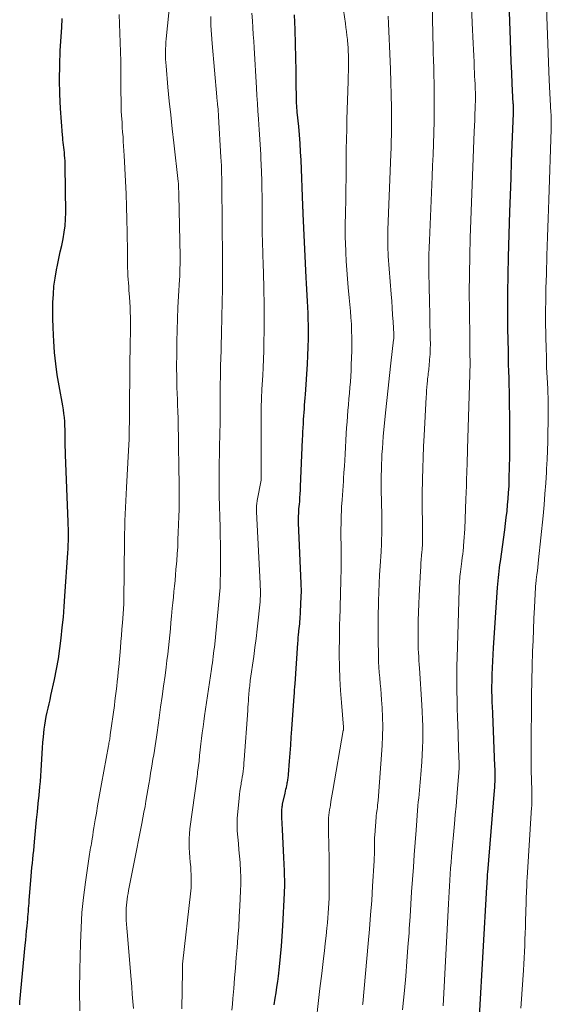
# Model space of a CAD drawing. Units: feet. Extents: x 1955000 to 1960023, y 580000 to 584937.
# Drawn here: x 1956857 to 1956924, y 581645 to 581767 of the extents above; entities that cross this region are included whole.
import ezdxf

# ---------------------------------------------------------------- set-up
doc = ezdxf.new("R2010")
doc.units = ezdxf.units.FT
doc.header["$LTSCALE"] = 100
doc.header["$MEASUREMENT"] = 0
doc.layers.add('CONTOUR INDEX', color=32, linetype='Continuous', lineweight=25)
doc.layers.add('CONTOUR INTERMEDIATE', color=40, linetype='Continuous', lineweight=15)

msp = doc.modelspace()

# ---------------------------------------------------------------- linework, layer by layer
at = {"layer": 'CONTOUR INDEX', "flags": 128}
for points, elevation in [([(1956857.3, 581644.44), (1956857.33, 581644.81), (1956857.99, 581651.91), (1956858.05, 581652.5), (1956858.1, 581653.09), (1956858.16, 581653.67), (1956858.22, 581654.26), (1956858.27, 581654.76), (1956858.3, 581655.1), (1956858.33, 581655.44), (1956858.36, 581655.77), (1956858.38, 581656.11), (1956858.41, 581656.45), (1956858.44, 581656.78), (1956858.46, 581657.12), (1956858.49, 581657.46), (1956858.74, 581660.5), (1956858.79, 581661.03), (1956858.83, 581661.56), (1956858.88, 581662.1), (1956858.94, 581662.63), (1956858.99, 581663.17), (1956859.04, 581663.7), (1956859.09, 581664.23), (1956859.15, 581664.77), (1956859.41, 581667.51), (1956859.51, 581668.54), (1956859.61, 581669.57), (1956859.71, 581670.6), (1956859.81, 581671.63), (1956859.87, 581672.3), (1956859.93, 581672.99), (1956859.99, 581673.69), (1956860.03, 581674.39), (1956860.07, 581675.09), (1956860.1, 581675.78), (1956860.15, 581676.48), (1956860.2, 581677.18), (1956860.26, 581677.88), (1956860.35, 581678.81), (1956860.42, 581679.34), (1956860.5, 581679.87), (1956860.6, 581680.4), (1956860.71, 581680.93), (1956860.84, 581681.45), (1956860.96, 581681.97), (1956861.08, 581682.5), (1956861.19, 581683.02), (1956861.63, 581685.02), (1956861.89, 581686.31), (1956862.12, 581687.59), (1956862.31, 581688.89), (1956862.48, 581690.19), (1956862.61, 581691.49), (1956862.74, 581692.8), (1956862.85, 581694.11), (1956862.94, 581695.41), (1956863.29, 581700.82), (1956863.32, 581701.32), (1956863.34, 581701.82), (1956863.36, 581702.32), (1956863.36, 581702.83), (1956863.36, 581702.97), (1956863.36, 581703.4), (1956863.36, 581703.83), (1956863.35, 581704.26), (1956863.33, 581704.69), (1956863.01, 581713.03), (1956863, 581713.55), (1956862.98, 581714.07), (1956862.98, 581714.6), (1956862.97, 581715.12), (1956862.97, 581715.17), (1956862.97, 581715.67), (1956862.96, 581716.17), (1956862.94, 581716.67), (1956862.91, 581717.17), (1956862.87, 581717.67), (1956862.81, 581718.17), (1956862.74, 581718.66), (1956862.66, 581719.15), (1956862.21, 581721.64), (1956861.98, 581723.02), (1956861.79, 581724.4), (1956861.65, 581725.8), (1956861.55, 581727.19), (1956861.51, 581727.95), (1956861.47, 581728.97), (1956861.44, 581729.99), (1956861.43, 581731.01), (1956861.44, 581732.04), (1956861.49, 581733.05), (1956861.57, 581734.07), (1956861.71, 581735.08), (1956861.89, 581736.08), (1956862.02, 581736.7), (1956862.19, 581737.52), (1956862.36, 581738.33), (1956862.53, 581739.15), (1956862.7, 581739.96), (1956862.85, 581740.78), (1956862.96, 581741.6), (1956863.01, 581742.42), (1956863.03, 581743.25), (1956862.98, 581749.01), (1956862.97, 581749.36), (1956862.96, 581749.7), (1956862.93, 581750.04), (1956862.9, 581750.38), (1956862.9, 581750.44), (1956862.86, 581750.75), (1956862.83, 581751.06), (1956862.79, 581751.37), (1956862.75, 581751.68), (1956862.72, 581751.99), (1956862.68, 581752.29), (1956862.66, 581752.6), (1956862.63, 581752.91), (1956862.39, 581756.22), (1956862.29, 581758.02), (1956862.25, 581759.83), (1956862.28, 581761.64), (1956862.35, 581763.44), (1956862.53, 581766.33), (1956862.55, 581766.69), (1956862.57, 581767.05), (1956862.59, 581767.42)], 760), ([(1956888.99, 581644.46), (1956889.13, 581645.27), (1956889.24, 581645.96), (1956889.34, 581646.66), (1956889.44, 581647.35), (1956889.53, 581648.05), (1956889.66, 581649.2), (1956889.8, 581650.47), (1956889.92, 581651.75), (1956890.01, 581653.03), (1956890.09, 581654.31), (1956890.29, 581658.38), (1956890.3, 581658.72), (1956890.31, 581659.07), (1956890.32, 581659.42), (1956890.32, 581659.77), (1956890.31, 581660.11), (1956890.3, 581660.46), (1956890.29, 581660.81), (1956890.28, 581661.16), (1956890.22, 581662.83), (1956890.18, 581663.7), (1956890.14, 581664.58), (1956890.1, 581665.45), (1956890.05, 581666.32), (1956889.96, 581667.83), (1956889.96, 581667.95), (1956889.95, 581668.07), (1956889.95, 581668.19), (1956889.94, 581668.31), (1956889.94, 581668.43), (1956889.94, 581668.56), (1956889.94, 581668.68), (1956889.95, 581668.8), (1956889.96, 581668.87), (1956889.98, 581669.02), (1956890, 581669.18), (1956890.03, 581669.33), (1956890.06, 581669.48), (1956890.36, 581670.86), (1956890.41, 581671.1), (1956890.46, 581671.33), (1956890.52, 581671.57), (1956890.57, 581671.8), (1956890.61, 581671.98), (1956890.64, 581672.13), (1956890.67, 581672.27), (1956890.69, 581672.42), (1956890.71, 581672.57), (1956890.73, 581672.71), (1956890.75, 581672.86), (1956890.77, 581673.01), (1956890.78, 581673.16), (1956890.91, 581674.85), (1956890.99, 581675.84), (1956891.06, 581676.84), (1956891.13, 581677.83), (1956891.2, 581678.83), (1956891.49, 581682.95), (1956891.52, 581683.33), (1956891.54, 581683.71), (1956891.57, 581684.09), (1956891.6, 581684.46), (1956891.95, 581689.53), (1956891.98, 581689.89), (1956892.01, 581690.25), (1956892.04, 581690.6), (1956892.07, 581690.96), (1956892.09, 581691.07), (1956892.12, 581691.37), (1956892.15, 581691.67), (1956892.18, 581691.96), (1956892.21, 581692.26), (1956892.23, 581692.56), (1956892.26, 581692.85), (1956892.27, 581693.15), (1956892.29, 581693.45), (1956892.38, 581695.37), (1956892.38, 581695.57), (1956892.39, 581695.78), (1956892.39, 581695.98), (1956892.39, 581696.18), (1956892.39, 581696.39), (1956892.38, 581696.59), (1956892.38, 581696.79), (1956892.37, 581696.99), (1956892.05, 581704.56), (1956892.04, 581704.85), (1956892.04, 581705.14), (1956892.05, 581705.44), (1956892.06, 581705.73), (1956892.07, 581706.02), (1956892.09, 581706.31), (1956892.12, 581706.6), (1956892.14, 581706.9), (1956892.18, 581707.23), (1956892.22, 581707.69), (1956892.25, 581708.15), (1956892.28, 581708.61), (1956892.3, 581709.07), (1956892.54, 581714.94), (1956892.56, 581715.43), (1956892.58, 581715.92), (1956892.61, 581716.41), (1956892.64, 581716.9), (1956892.64, 581716.98), (1956892.67, 581717.43), (1956892.7, 581717.88), (1956892.73, 581718.33), (1956892.77, 581718.78), (1956892.8, 581719.22), (1956892.83, 581719.67), (1956892.87, 581720.12), (1956892.9, 581720.57), (1956893.14, 581724.35), (1956893.2, 581725.41), (1956893.24, 581726.46), (1956893.26, 581727.52), (1956893.26, 581728.58), (1956893.26, 581729.21), (1956893.24, 581729.95), (1956893.23, 581730.69), (1956893.19, 581731.44), (1956893.16, 581732.18), (1956893.11, 581732.92), (1956893.07, 581733.67), (1956893.03, 581734.41), (1956893, 581735.15), (1956892.62, 581743.1), (1956892.61, 581743.26), (1956892.61, 581743.41), (1956892.6, 581743.57), (1956892.59, 581743.72), (1956892.58, 581744), (1956892.58, 581744.12), (1956892.35, 581749.76), (1956892.3, 581750.81), (1956892.24, 581751.86), (1956892.15, 581752.92), (1956892.06, 581753.97), (1956891.88, 581755.78), (1956891.87, 581755.92), (1956891.85, 581756.07), (1956891.84, 581756.21), (1956891.83, 581756.35), (1956891.82, 581756.5), (1956891.81, 581756.64), (1956891.8, 581756.78), (1956891.8, 581756.93), (1956891.77, 581758.07), (1956891.76, 581758.78), (1956891.75, 581759.49), (1956891.74, 581760.21), (1956891.73, 581760.92), (1956891.67, 581764.22), (1956891.63, 581766.05), (1956891.55, 581767.89)], 780), ([(1956914.58, 581643.02), (1956915.5, 581659.14), (1956915.51, 581659.19), (1956915.51, 581659.25), (1956915.51, 581659.3), (1956915.51, 581659.35), (1956915.52, 581659.41), (1956915.52, 581659.46), (1956915.52, 581659.52), (1956915.52, 581659.57), (1956915.53, 581659.76), (1956915.53, 581659.86), (1956915.56, 581660.25), (1956915.57, 581660.42), (1956915.59, 581660.6), (1956915.6, 581660.78), (1956915.61, 581660.95), (1956916.46, 581671.19), (1956916.49, 581671.57), (1956916.51, 581671.94), (1956916.52, 581672.32), (1956916.53, 581672.7), (1956916.54, 581673.08), (1956916.53, 581673.46), (1956916.53, 581673.84), (1956916.51, 581674.22), (1956916.24, 581680.76), (1956916.23, 581681.09), (1956916.21, 581681.42), (1956916.2, 581681.75), (1956916.18, 581682.08), (1956916.18, 581682.11), (1956916.17, 581682.42), (1956916.16, 581682.74), (1956916.15, 581683.06), (1956916.14, 581683.37), (1956916.14, 581683.69), (1956916.14, 581684.01), (1956916.14, 581684.32), (1956916.15, 581684.64), (1956916.18, 581685.66), (1956916.21, 581686.48), (1956916.25, 581687.3), (1956916.29, 581688.13), (1956916.34, 581688.95), (1956916.84, 581696.5), (1956916.87, 581696.9), (1956916.9, 581697.31), (1956916.94, 581697.72), (1956916.98, 581698.12), (1956917.02, 581698.53), (1956917.07, 581698.93), (1956917.12, 581699.33), (1956917.18, 581699.74), (1956917.72, 581703.68), (1956917.83, 581704.46), (1956917.92, 581705.23), (1956918.01, 581706.01), (1956918.09, 581706.78), (1956918.16, 581707.56), (1956918.21, 581708.34), (1956918.26, 581709.11), (1956918.29, 581709.89), (1956918.34, 581711.78), (1956918.36, 581712.55), (1956918.37, 581713.32), (1956918.38, 581714.09), (1956918.38, 581714.87), (1956918.37, 581715.64), (1956918.36, 581716.41), (1956918.36, 581717.18), (1956918.35, 581717.95), (1956918.33, 581719.26), (1956918.32, 581720.1), (1956918.31, 581720.94), (1956918.29, 581721.77), (1956918.26, 581722.61), (1956918.24, 581723.45), (1956918.21, 581724.29), (1956918.2, 581725.13), (1956918.18, 581725.97), (1956918.13, 581728.76), (1956918.11, 581731), (1956918.11, 581733.23), (1956918.14, 581735.47), (1956918.19, 581737.71), (1956918.37, 581743.32), (1956918.44, 581745.42), (1956918.51, 581747.52), (1956918.58, 581749.62), (1956918.66, 581751.71), (1956918.81, 581755.6), (1956918.81, 581755.75), (1956918.82, 581755.91), (1956918.82, 581756.07), (1956918.81, 581756.23), (1956918.81, 581756.38), (1956918.81, 581756.54), (1956918.8, 581756.7), (1956918.79, 581756.86), (1956918.67, 581759.28), (1956918.6, 581760.65), (1956918.54, 581762.02), (1956918.48, 581763.39), (1956918.44, 581764.76), (1956918.32, 581768.23)], 800)]:
    msp.add_lwpolyline(points, dxfattribs=dict(at, elevation=elevation))
at = {"layer": 'CONTOUR INTERMEDIATE', "flags": 128}
for points, elevation in [([(1956905.01, 581643.84), (1956905.23, 581646.26), (1956905.39, 581648.05), (1956905.54, 581649.84), (1956905.67, 581651.63), (1956905.8, 581653.43), (1956905.83, 581653.94), (1956905.93, 581655.48), (1956906.03, 581657.02), (1956906.13, 581658.56), (1956906.23, 581660.1), (1956906.34, 581661.64), (1956906.45, 581663.17), (1956906.57, 581664.71), (1956906.68, 581666.25), (1956906.92, 581669.26), (1956906.96, 581669.75), (1956907.01, 581670.24), (1956907.05, 581670.73), (1956907.09, 581671.22), (1956907.14, 581671.71), (1956907.18, 581672.2), (1956907.22, 581672.69), (1956907.26, 581673.18), (1956907.39, 581674.74), (1956907.45, 581675.63), (1956907.5, 581676.52), (1956907.53, 581677.41), (1956907.54, 581678.3), (1956907.53, 581679.2), (1956907.5, 581680.09), (1956907.46, 581680.98), (1956907.41, 581681.87), (1956907.09, 581686.43), (1956907.06, 581686.91), (1956907.03, 581687.39), (1956907.01, 581687.88), (1956906.98, 581688.36), (1956906.96, 581688.84), (1956906.95, 581689.32), (1956906.94, 581689.8), (1956906.94, 581690.28), (1956906.95, 581691.37), (1956906.96, 581692.39), (1956906.98, 581693.41), (1956907.02, 581694.44), (1956907.06, 581695.46), (1956907.23, 581698.55), (1956907.26, 581699.04), (1956907.29, 581699.52), (1956907.33, 581700), (1956907.37, 581700.49), (1956907.41, 581700.93), (1956907.44, 581701.19), (1956907.45, 581701.45), (1956907.47, 581701.72), (1956907.48, 581701.98), (1956907.49, 581702.24), (1956907.49, 581702.5), (1956907.49, 581702.76), (1956907.49, 581703.03), (1956907.47, 581704.89), (1956907.46, 581706.08), (1956907.45, 581707.28), (1956907.46, 581708.47), (1956907.48, 581709.66), (1956907.49, 581710), (1956907.52, 581711.36), (1956907.57, 581712.72), (1956907.62, 581714.09), (1956907.69, 581715.45), (1956907.94, 581720.23), (1956907.97, 581720.64), (1956907.99, 581721.06), (1956908.03, 581721.48), (1956908.06, 581721.9), (1956908.1, 581722.28), (1956908.12, 581722.5), (1956908.14, 581722.73), (1956908.17, 581722.96), (1956908.2, 581723.18), (1956908.23, 581723.41), (1956908.26, 581723.63), (1956908.28, 581723.86), (1956908.3, 581724.09), (1956908.37, 581724.92), (1956908.42, 581725.57), (1956908.45, 581726.21), (1956908.46, 581726.86), (1956908.45, 581727.5), (1956908.34, 581732.63), (1956908.32, 581733.52), (1956908.31, 581734.41), (1956908.29, 581735.31), (1956908.28, 581736.2), (1956908.28, 581737.09), (1956908.29, 581737.99), (1956908.31, 581738.88), (1956908.34, 581739.77), (1956908.68, 581747.74), (1956908.73, 581749.1), (1956908.79, 581750.46), (1956908.84, 581751.83), (1956908.88, 581753.19), (1956908.89, 581753.24), (1956908.92, 581754.58), (1956908.94, 581755.92), (1956908.94, 581757.26), (1956908.93, 581758.6), (1956908.92, 581759.4), (1956908.9, 581760.34), (1956908.88, 581761.29), (1956908.85, 581762.23), (1956908.83, 581763.17), (1956908.8, 581764.11), (1956908.78, 581765.05), (1956908.76, 581765.99), (1956908.74, 581766.94), (1956908.5, 581786.97)], 792), ([(1956871.48, 581643.99), (1956871.4, 581644.89), (1956871.33, 581645.79), (1956871.25, 581646.7), (1956871.17, 581647.6), (1956870.67, 581653.54), (1956870.64, 581654.03), (1956870.61, 581654.53), (1956870.58, 581655.03), (1956870.57, 581655.52), (1956870.57, 581655.78), (1956870.57, 581656.15), (1956870.58, 581656.52), (1956870.6, 581656.89), (1956870.64, 581657.25), (1956870.69, 581657.62), (1956870.74, 581657.99), (1956870.8, 581658.35), (1956870.87, 581658.72), (1956871.69, 581662.87), (1956871.9, 581663.92), (1956872.11, 581664.97), (1956872.31, 581666.02), (1956872.51, 581667.07), (1956872.65, 581667.78), (1956872.78, 581668.47), (1956872.91, 581669.17), (1956873.03, 581669.86), (1956873.15, 581670.56), (1956873.26, 581671.25), (1956873.38, 581671.95), (1956873.5, 581672.65), (1956873.61, 581673.34), (1956873.72, 581673.97), (1956873.81, 581674.52), (1956873.9, 581675.07), (1956873.99, 581675.63), (1956874.08, 581676.18), (1956874.16, 581676.74), (1956874.25, 581677.29), (1956874.33, 581677.85), (1956874.41, 581678.4), (1956874.67, 581680.25), (1956874.86, 581681.56), (1956875.05, 581682.88), (1956875.23, 581684.2), (1956875.41, 581685.52), (1956875.55, 581686.57), (1956875.65, 581687.37), (1956875.75, 581688.16), (1956875.84, 581688.95), (1956875.92, 581689.75), (1956875.99, 581690.54), (1956876.07, 581691.34), (1956876.14, 581692.13), (1956876.21, 581692.93), (1956876.3, 581693.91), (1956876.37, 581694.6), (1956876.44, 581695.29), (1956876.51, 581695.98), (1956876.58, 581696.67), (1956876.65, 581697.36), (1956876.72, 581698.05), (1956876.77, 581698.74), (1956876.83, 581699.43), (1956876.86, 581699.81), (1956876.92, 581700.7), (1956876.98, 581701.58), (1956877.02, 581702.47), (1956877.06, 581703.35), (1956877.14, 581705.33), (1956877.17, 581706.21), (1956877.18, 581707.1), (1956877.18, 581707.98), (1956877.18, 581708.87), (1956877.15, 581710.38), (1956877.14, 581710.51), (1956877.14, 581710.64), (1956877.14, 581710.77), (1956877.13, 581710.91), (1956877.13, 581711.04), (1956877.13, 581711.17), (1956877.13, 581711.31), (1956877.13, 581711.44), (1956877.1, 581714.28), (1956877.08, 581715.35), (1956877.06, 581716.41), (1956877.03, 581717.48), (1956876.99, 581718.54), (1956876.97, 581719.17), (1956876.94, 581719.92), (1956876.91, 581720.68), (1956876.89, 581721.43), (1956876.87, 581722.19), (1956876.86, 581722.94), (1956876.85, 581723.7), (1956876.85, 581724.45), (1956876.86, 581725.21), (1956876.89, 581727.16), (1956876.92, 581728.57), (1956876.96, 581729.98), (1956877.02, 581731.39), (1956877.09, 581732.8), (1956877.21, 581734.9), (1956877.23, 581735.26), (1956877.25, 581735.62), (1956877.26, 581735.99), (1956877.27, 581736.35), (1956877.28, 581736.71), (1956877.29, 581737.07), (1956877.29, 581737.44), (1956877.28, 581737.8), (1956877.12, 581745.42), (1956877.11, 581745.66), (1956877.11, 581745.91), (1956877.1, 581746.16), (1956877.09, 581746.4), (1956877.08, 581746.85), (1956877.07, 581746.88), (1956877.07, 581746.9), (1956877.07, 581746.92), (1956877.07, 581746.94), (1956877.06, 581747.02), (1956877.06, 581747.04), (1956877.06, 581747.06), (1956877.06, 581747.08), (1956877.06, 581747.1), (1956876.5, 581751.93), (1956876.3, 581753.67), (1956876.11, 581755.41), (1956875.94, 581757.15), (1956875.77, 581758.89), (1956875.53, 581761.53), (1956875.49, 581761.95), (1956875.47, 581762.37), (1956875.46, 581762.8), (1956875.46, 581763.22), (1956875.47, 581763.64), (1956875.49, 581764.06), (1956875.52, 581764.48), (1956875.55, 581764.9), (1956876.22, 581771.43)], 768), ([(1956894.26, 581642.73), (1956894.48, 581644.61), (1956894.7, 581646.49), (1956894.93, 581648.37), (1956895.15, 581650.24), (1956895.26, 581651.18), (1956895.37, 581652.12), (1956895.47, 581653.07), (1956895.56, 581654.01), (1956895.63, 581654.68), (1956895.69, 581655.29), (1956895.74, 581655.9), (1956895.78, 581656.52), (1956895.82, 581657.13), (1956895.84, 581657.74), (1956895.86, 581658.36), (1956895.87, 581658.97), (1956895.87, 581659.59), (1956895.87, 581660.24), (1956895.86, 581661.18), (1956895.85, 581662.12), (1956895.84, 581663.06), (1956895.82, 581664), (1956895.76, 581666.41), (1956895.75, 581666.75), (1956895.76, 581667.09), (1956895.77, 581667.43), (1956895.79, 581667.77), (1956895.82, 581668.11), (1956895.86, 581668.44), (1956895.9, 581668.78), (1956895.96, 581669.12), (1956896, 581669.35), (1956896.08, 581669.81), (1956896.16, 581670.26), (1956896.24, 581670.71), (1956896.32, 581671.17), (1956897.61, 581678.66), (1956897.62, 581678.72), (1956897.63, 581678.78), (1956897.64, 581678.83), (1956897.64, 581678.89), (1956897.65, 581678.98), (1956897.65, 581679.09), (1956897.37, 581682.17), (1956897.25, 581683.65), (1956897.17, 581685.13), (1956897.13, 581686.61), (1956897.11, 581688.09), (1956897.13, 581690.62), (1956897.13, 581690.84), (1956897.13, 581691.05), (1956897.14, 581691.27), (1956897.14, 581691.49), (1956897.15, 581691.71), (1956897.16, 581691.93), (1956897.16, 581692.14), (1956897.17, 581692.36), (1956897.3, 581697.4), (1956897.32, 581697.88), (1956897.33, 581698.35), (1956897.33, 581698.83), (1956897.34, 581699.31), (1956897.34, 581699.78), (1956897.35, 581700.26), (1956897.34, 581700.74), (1956897.34, 581701.22), (1956897.33, 581701.97), (1956897.32, 581702.59), (1956897.32, 581703.21), (1956897.32, 581703.82), (1956897.33, 581704.44), (1956897.35, 581705.39), (1956897.36, 581705.53), (1956897.36, 581705.67), (1956897.37, 581705.82), (1956897.38, 581705.96), (1956897.39, 581706.1), (1956897.39, 581706.25), (1956897.4, 581706.39), (1956897.41, 581706.53), (1956897.47, 581707.42), (1956897.5, 581708), (1956897.54, 581708.59), (1956897.58, 581709.17), (1956897.62, 581709.76), (1956897.64, 581710.09), (1956897.7, 581710.85), (1956897.75, 581711.6), (1956897.79, 581712.35), (1956897.84, 581713.11), (1956897.99, 581715.7), (1956898.03, 581716.41), (1956898.08, 581717.13), (1956898.13, 581717.85), (1956898.19, 581718.56), (1956898.25, 581719.28), (1956898.31, 581720), (1956898.37, 581720.71), (1956898.44, 581721.42), (1956898.5, 581722.13), (1956898.55, 581722.84), (1956898.59, 581723.56), (1956898.61, 581724.27), (1956898.67, 581725.99), (1956898.68, 581726.82), (1956898.68, 581727.65), (1956898.65, 581728.48), (1956898.62, 581729.31), (1956898.56, 581730.14), (1956898.5, 581730.96), (1956898.43, 581731.79), (1956898.36, 581732.62), (1956898.24, 581733.91), (1956898.14, 581734.99), (1956898.06, 581736.08), (1956897.99, 581737.17), (1956897.93, 581738.26), (1956897.87, 581739.56), (1956897.86, 581740), (1956897.85, 581740.44), (1956897.84, 581740.88), (1956897.85, 581741.32), (1956897.85, 581741.76), (1956897.86, 581742.21), (1956897.87, 581742.65), (1956897.88, 581743.09), (1956897.92, 581745.01), (1956897.94, 581746.24), (1956897.96, 581747.47), (1956897.97, 581748.7), (1956897.98, 581749.93), (1956897.99, 581751.16), (1956898.01, 581752.39), (1956898.04, 581753.62), (1956898.07, 581754.84), (1956898.21, 581759.61), (1956898.22, 581760), (1956898.23, 581760.39), (1956898.25, 581760.78), (1956898.26, 581761.17), (1956898.27, 581761.56), (1956898.27, 581761.95), (1956898.27, 581762.34), (1956898.26, 581762.73), (1956898.26, 581762.87), (1956898.24, 581763.33), (1956898.22, 581763.79), (1956898.18, 581764.25), (1956898.14, 581764.71), (1956898.13, 581764.8), (1956898.07, 581765.31), (1956898, 581765.81), (1956897.94, 581766.32), (1956897.87, 581766.82), (1956897.53, 581769.29)], 784), ([(1956910.05, 581644.34), (1956910.71, 581657.05), (1956910.75, 581657.79), (1956910.79, 581658.53), (1956910.83, 581659.27), (1956910.88, 581660.01), (1956910.93, 581660.74), (1956910.99, 581661.48), (1956911.04, 581662.22), (1956911.11, 581662.95), (1956911.46, 581667.03), (1956911.56, 581668.13), (1956911.66, 581669.23), (1956911.75, 581670.33), (1956911.84, 581671.43), (1956912.01, 581673.37), (1956912.02, 581673.5), (1956912.02, 581673.63), (1956912.03, 581673.76), (1956912.03, 581673.89), (1956912.03, 581674.02), (1956912.03, 581674.15), (1956912.03, 581674.28), (1956912.03, 581674.41), (1956912, 581675.54), (1956911.98, 581676.23), (1956911.95, 581676.92), (1956911.93, 581677.62), (1956911.91, 581678.31), (1956911.88, 581679.28), (1956911.85, 581680.34), (1956911.82, 581681.4), (1956911.79, 581682.47), (1956911.76, 581683.53), (1956911.75, 581684.59), (1956911.75, 581685.65), (1956911.76, 581686.71), (1956911.78, 581687.77), (1956912.04, 581696.2), (1956912.05, 581696.48), (1956912.06, 581696.76), (1956912.08, 581697.04), (1956912.1, 581697.32), (1956912.13, 581697.6), (1956912.15, 581697.88), (1956912.18, 581698.15), (1956912.22, 581698.43), (1956912.39, 581699.79), (1956912.44, 581700.22), (1956912.49, 581700.65), (1956912.54, 581701.08), (1956912.58, 581701.51), (1956912.6, 581701.7), (1956912.65, 581702.23), (1956912.69, 581702.76), (1956912.72, 581703.28), (1956912.75, 581703.81), (1956912.89, 581707.51), (1956912.92, 581708.33), (1956912.95, 581709.16), (1956912.98, 581709.99), (1956913, 581710.82), (1956913.04, 581712.07), (1956913.05, 581712.27), (1956913.05, 581712.48), (1956913.06, 581712.68), (1956913.07, 581712.89), (1956913.07, 581712.92), (1956913.07, 581713.14), (1956913.08, 581713.36), (1956913.09, 581713.57), (1956913.09, 581713.79), (1956913.37, 581723.07), (1956913.38, 581723.29), (1956913.38, 581723.5), (1956913.39, 581723.72), (1956913.4, 581723.94), (1956913.4, 581724.15), (1956913.4, 581724.37), (1956913.4, 581724.59), (1956913.4, 581724.8), (1956913.39, 581725.43), (1956913.38, 581725.96), (1956913.38, 581726.49), (1956913.37, 581727.02), (1956913.36, 581727.55), (1956913.32, 581731.03), (1956913.31, 581733.29), (1956913.32, 581735.56), (1956913.36, 581737.83), (1956913.43, 581740.09), (1956913.93, 581753.34), (1956913.96, 581754.06), (1956913.99, 581754.78), (1956914.02, 581755.5), (1956914.05, 581756.22), (1956914.1, 581757.55), (1956914.1, 581757.61), (1956914.1, 581757.66), (1956914.1, 581757.72), (1956914.1, 581757.77), (1956914.1, 581757.82), (1956914.1, 581757.88), (1956914.1, 581757.93), (1956914.1, 581757.99), (1956914.05, 581758.82), (1956914.03, 581759.29), (1956914.01, 581759.76), (1956913.98, 581760.23), (1956913.96, 581760.71), (1956913.93, 581761.28), (1956913.9, 581762.04), (1956913.86, 581762.8), (1956913.83, 581763.56), (1956913.79, 581764.32), (1956913.67, 581766.89), (1956913.58, 581768.93)], 796), ([(1956919.74, 581644.02), (1956919.78, 581644.59), (1956920.06, 581648.76), (1956920.11, 581649.53), (1956920.15, 581650.3), (1956920.19, 581651.08), (1956920.22, 581651.85), (1956920.25, 581652.62), (1956920.27, 581653.39), (1956920.3, 581654.16), (1956920.32, 581654.93), (1956920.39, 581657.2), (1956920.4, 581657.59), (1956920.41, 581657.97), (1956920.43, 581658.35), (1956920.44, 581658.74), (1956920.46, 581659.12), (1956920.48, 581659.5), (1956920.5, 581659.89), (1956920.52, 581660.27), (1956921.07, 581669.04), (1956921.09, 581669.24), (1956921.1, 581669.44), (1956921.1, 581669.63), (1956921.11, 581669.83), (1956921.11, 581670.03), (1956921.12, 581670.22), (1956921.11, 581670.42), (1956921.11, 581670.61), (1956921.09, 581671.51), (1956921.07, 581672.14), (1956921.06, 581672.77), (1956921.04, 581673.4), (1956921.03, 581674.03), (1956921.02, 581674.31), (1956921.01, 581675.09), (1956921, 581675.86), (1956921, 581676.63), (1956921, 581677.4), (1956921.05, 581681.84), (1956921.06, 581682.44), (1956921.07, 581683.05), (1956921.08, 581683.66), (1956921.09, 581684.27), (1956921.1, 581684.87), (1956921.11, 581685.48), (1956921.13, 581686.09), (1956921.15, 581686.7), (1956921.2, 581688.52), (1956921.25, 581689.9), (1956921.3, 581691.27), (1956921.36, 581692.64), (1956921.43, 581694.01), (1956921.56, 581696.52), (1956921.57, 581696.64), (1956921.58, 581696.75), (1956921.59, 581696.87), (1956921.6, 581696.98), (1956921.61, 581697.1), (1956921.63, 581697.22), (1956921.64, 581697.33), (1956921.65, 581697.45), (1956921.74, 581698.13), (1956921.8, 581698.58), (1956921.85, 581699.04), (1956921.91, 581699.49), (1956921.95, 581699.95), (1956922.5, 581705.44), (1956922.63, 581706.8), (1956922.74, 581708.15), (1956922.84, 581709.5), (1956922.92, 581710.86), (1956922.94, 581711.3), (1956923, 581712.44), (1956923.05, 581713.57), (1956923.08, 581714.71), (1956923.11, 581715.84), (1956923.14, 581717.06), (1956923.15, 581717.59), (1956923.15, 581718.11), (1956923.15, 581718.64), (1956923.15, 581719.16), (1956923.14, 581719.69), (1956923.12, 581720.21), (1956923.1, 581720.74), (1956923.08, 581721.26), (1956923.01, 581722.69), (1956922.95, 581723.92), (1956922.91, 581725.16), (1956922.87, 581726.4), (1956922.84, 581727.64), (1956922.83, 581728.05), (1956922.82, 581729.49), (1956922.81, 581730.94), (1956922.83, 581732.38), (1956922.86, 581733.83), (1956922.91, 581735.57), (1956922.98, 581737.89), (1956923.05, 581740.2), (1956923.13, 581742.52), (1956923.21, 581744.84), (1956923.52, 581753.64), (1956923.52, 581753.9), (1956923.53, 581754.16), (1956923.53, 581754.42), (1956923.52, 581754.68), (1956923.52, 581754.95), (1956923.51, 581755.21), (1956923.5, 581755.47), (1956923.49, 581755.73), (1956923.28, 581759.74), (1956923.17, 581762), (1956923.08, 581764.27), (1956923, 581766.54), (1956922.94, 581768.81)], 804), ([(1956864.78, 581643.7), (1956864.78, 581644.55), (1956864.77, 581645.41), (1956864.77, 581646.27), (1956864.77, 581647.12), (1956864.78, 581647.98), (1956864.79, 581648.83), (1956864.86, 581652.14), (1956864.94, 581654.05), (1956865.06, 581655.95), (1956865.25, 581657.84), (1956865.49, 581659.73), (1956865.95, 581662.97), (1956865.99, 581663.24), (1956866.04, 581663.51), (1956866.09, 581663.78), (1956866.14, 581664.05), (1956866.19, 581664.32), (1956866.24, 581664.59), (1956866.28, 581664.86), (1956866.33, 581665.14), (1956866.4, 581665.56), (1956866.47, 581666.05), (1956866.55, 581666.54), (1956866.63, 581667.02), (1956866.71, 581667.51), (1956866.85, 581668.36), (1956867, 581669.27), (1956867.16, 581670.18), (1956867.32, 581671.09), (1956867.48, 581672), (1956868.36, 581676.73), (1956868.39, 581676.9), (1956868.42, 581677.07), (1956868.45, 581677.25), (1956868.48, 581677.42), (1956868.51, 581677.59), (1956868.54, 581677.76), (1956868.56, 581677.93), (1956868.59, 581678.1), (1956869.09, 581681.77), (1956869.17, 581682.37), (1956869.24, 581682.97), (1956869.32, 581683.57), (1956869.39, 581684.17), (1956869.45, 581684.77), (1956869.52, 581685.37), (1956869.57, 581685.98), (1956869.63, 581686.58), (1956869.84, 581688.97), (1956869.91, 581689.75), (1956869.97, 581690.52), (1956870.04, 581691.3), (1956870.1, 581692.08), (1956870.2, 581693.22), (1956870.21, 581693.42), (1956870.23, 581693.63), (1956870.24, 581693.84), (1956870.25, 581694.05), (1956870.26, 581694.26), (1956870.27, 581694.46), (1956870.27, 581694.67), (1956870.28, 581694.88), (1956870.35, 581702.3), (1956870.36, 581703.13), (1956870.38, 581703.96), (1956870.41, 581704.8), (1956870.45, 581705.63), (1956870.49, 581706.47), (1956870.53, 581707.3), (1956870.57, 581708.13), (1956870.62, 581708.97), (1956870.86, 581713.58), (1956870.89, 581714.28), (1956870.92, 581714.97), (1956870.94, 581715.67), (1956870.95, 581716.37), (1956870.96, 581717.07), (1956870.97, 581717.77), (1956870.97, 581718.47), (1956870.98, 581719.16), (1956871.08, 581727.6), (1956871.09, 581727.74), (1956871.09, 581727.89), (1956871.09, 581728.03), (1956871.1, 581728.17), (1956871.1, 581728.21), (1956871.1, 581728.33), (1956871.1, 581728.45), (1956871.11, 581728.58), (1956871.11, 581728.7), (1956871.11, 581728.82), (1956871.11, 581728.95), (1956871.11, 581729.07), (1956871.11, 581729.19), (1956871.1, 581730.2), (1956871.08, 581730.82), (1956871.06, 581731.45), (1956871.02, 581732.07), (1956870.98, 581732.7), (1956870.91, 581733.56), (1956870.88, 581734.01), (1956870.85, 581734.46), (1956870.82, 581734.91), (1956870.79, 581735.36), (1956870.77, 581735.58), (1956870.76, 581735.92), (1956870.74, 581736.27), (1956870.74, 581736.61), (1956870.74, 581736.95), (1956870.74, 581737.29), (1956870.74, 581737.63), (1956870.73, 581737.97), (1956870.73, 581738.32), (1956870.69, 581740.8), (1956870.65, 581742.39), (1956870.61, 581743.98), (1956870.55, 581745.56), (1956870.48, 581747.14), (1956870.31, 581750.36), (1956870.28, 581750.94), (1956870.25, 581751.51), (1956870.21, 581752.09), (1956870.17, 581752.67), (1956870.12, 581753.25), (1956870.08, 581753.83), (1956870.05, 581754.41), (1956870.01, 581754.98), (1956870, 581755.25), (1956869.96, 581755.96), (1956869.93, 581756.67), (1956869.92, 581757.38), (1956869.91, 581758.09), (1956869.9, 581761.56), (1956869.9, 581761.63), (1956869.9, 581761.7), (1956869.9, 581761.77), (1956869.9, 581761.85), (1956869.9, 581761.92), (1956869.9, 581761.99), (1956869.9, 581762.06), (1956869.9, 581762.13), (1956869.69, 581767.92)], 764), ([(1956877.48, 581643.95), (1956877.6, 581648.67), (1956877.6, 581648.73), (1956877.6, 581648.8), (1956877.6, 581648.86), (1956877.6, 581648.93), (1956877.59, 581648.99), (1956877.59, 581649.06), (1956877.59, 581649.12), (1956877.59, 581649.19), (1956877.59, 581649.34), (1956877.6, 581649.48), (1956877.6, 581649.63), (1956877.61, 581649.77), (1956877.63, 581649.91), (1956878.58, 581658.31), (1956878.65, 581659.06), (1956878.68, 581659.82), (1956878.67, 581660.57), (1956878.63, 581661.33), (1956878.6, 581661.66), (1956878.55, 581662.25), (1956878.5, 581662.84), (1956878.46, 581663.43), (1956878.42, 581664.02), (1956878.4, 581664.61), (1956878.4, 581665.2), (1956878.44, 581665.79), (1956878.5, 581666.38), (1956879.4, 581672.93), (1956879.41, 581672.99), (1956879.42, 581673.06), (1956879.43, 581673.12), (1956879.44, 581673.19), (1956879.45, 581673.25), (1956879.46, 581673.32), (1956879.47, 581673.38), (1956879.47, 581673.45), (1956879.64, 581674.85), (1956879.72, 581675.56), (1956879.8, 581676.27), (1956879.88, 581676.98), (1956879.96, 581677.68), (1956880.05, 581678.39), (1956880.14, 581679.1), (1956880.23, 581679.8), (1956880.33, 581680.51), (1956881.19, 581686.32), (1956881.25, 581686.7), (1956881.3, 581687.09), (1956881.36, 581687.48), (1956881.41, 581687.87), (1956881.46, 581688.26), (1956881.5, 581688.65), (1956881.55, 581689.04), (1956881.59, 581689.43), (1956882.29, 581696.5), (1956882.29, 581696.52), (1956882.29, 581696.54), (1956882.29, 581696.55), (1956882.29, 581696.57), (1956882.29, 581696.64), (1956882.29, 581696.66), (1956882.29, 581696.68), (1956882.29, 581696.69), (1956882.29, 581696.71), (1956882.29, 581697.17), (1956882.29, 581697.41), (1956882.29, 581697.66), (1956882.3, 581697.91), (1956882.3, 581698.15), (1956882.31, 581699.78), (1956882.31, 581700.84), (1956882.31, 581701.91), (1956882.29, 581702.97), (1956882.26, 581704.03), (1956882.15, 581707.91), (1956882.14, 581708.35), (1956882.14, 581708.8), (1956882.13, 581709.24), (1956882.13, 581709.68), (1956882.14, 581710.12), (1956882.14, 581710.56), (1956882.15, 581711.01), (1956882.16, 581711.45), (1956882.25, 581715.96), (1956882.26, 581716.76), (1956882.27, 581717.57), (1956882.28, 581718.37), (1956882.28, 581719.18), (1956882.28, 581719.51), (1956882.28, 581720.15), (1956882.28, 581720.79), (1956882.29, 581721.43), (1956882.29, 581722.07), (1956882.3, 581722.55), (1956882.31, 581722.95), (1956882.32, 581723.35), (1956882.32, 581723.75), (1956882.33, 581724.15), (1956882.38, 581726.05), (1956882.4, 581726.95), (1956882.43, 581727.85), (1956882.45, 581728.75), (1956882.47, 581729.65), (1956882.48, 581730.28), (1956882.5, 581730.86), (1956882.51, 581731.44), (1956882.52, 581732.02), (1956882.54, 581732.61), (1956882.55, 581733.19), (1956882.55, 581733.77), (1956882.56, 581734.35), (1956882.56, 581734.93), (1956882.56, 581736.41), (1956882.56, 581737.73), (1956882.55, 581739.05), (1956882.54, 581740.37), (1956882.53, 581741.69), (1956882.47, 581746.91), (1956882.47, 581747.08), (1956882.47, 581747.25), (1956882.47, 581747.41), (1956882.47, 581747.58), (1956882.47, 581747.74), (1956882.46, 581747.91), (1956882.46, 581748.07), (1956882.46, 581748.24), (1956882.44, 581748.79), (1956882.43, 581748.96), (1956882.42, 581749.12), (1956882.42, 581749.29), (1956882.41, 581749.46), (1956882.39, 581749.63), (1956882.38, 581749.8), (1956882.37, 581749.97), (1956882.36, 581750.14), (1956882.08, 581755.21), (1956882.07, 581755.4), (1956882.06, 581755.59), (1956882.04, 581755.78), (1956882.03, 581755.97), (1956882.02, 581756.06), (1956882.01, 581756.2), (1956881.99, 581756.35), (1956881.98, 581756.5), (1956881.96, 581756.65), (1956881.96, 581756.7), (1956881.94, 581756.82), (1956881.93, 581756.94), (1956881.92, 581757.07), (1956881.9, 581757.19), (1956881.89, 581757.32), (1956881.87, 581757.44), (1956881.86, 581757.57), (1956881.85, 581757.69), (1956881.27, 581764.31), (1956881.19, 581765.43), (1956881.13, 581766.55), (1956881.1, 581767.67)], 772), ([(1956883.74, 581643.81), (1956883.81, 581644.53), (1956883.87, 581645.25), (1956883.97, 581646.49), (1956884.07, 581647.77), (1956884.17, 581649.05), (1956884.28, 581650.34), (1956884.39, 581651.62), (1956884.49, 581652.9), (1956884.59, 581654.19), (1956884.66, 581655.47), (1956884.73, 581656.76), (1956884.82, 581658.65), (1956884.84, 581659.51), (1956884.84, 581660.37), (1956884.81, 581661.22), (1956884.76, 581662.08), (1956884.75, 581662.22), (1956884.68, 581663.01), (1956884.61, 581663.79), (1956884.54, 581664.58), (1956884.46, 581665.36), (1956884.41, 581666.15), (1956884.38, 581666.93), (1956884.41, 581667.72), (1956884.46, 581668.5), (1956884.63, 581670.23), (1956884.68, 581670.67), (1956884.73, 581671.11), (1956884.8, 581671.55), (1956884.88, 581671.99), (1956884.91, 581672.15), (1956884.97, 581672.5), (1956885.03, 581672.86), (1956885.09, 581673.21), (1956885.13, 581673.57), (1956885.18, 581673.92), (1956885.21, 581674.28), (1956885.24, 581674.63), (1956885.27, 581674.99), (1956885.71, 581681.16), (1956885.73, 581681.56), (1956885.76, 581681.96), (1956885.79, 581682.36), (1956885.82, 581682.76), (1956885.84, 581683.11), (1956885.86, 581683.33), (1956885.87, 581683.55), (1956885.9, 581683.78), (1956885.92, 581684), (1956885.95, 581684.22), (1956885.97, 581684.44), (1956886, 581684.67), (1956886.03, 581684.89), (1956886.45, 581687.87), (1956886.61, 581689.01), (1956886.75, 581690.14), (1956886.89, 581691.28), (1956887.02, 581692.42), (1956887.18, 581693.94), (1956887.22, 581694.32), (1956887.25, 581694.7), (1956887.26, 581695.08), (1956887.28, 581695.47), (1956887.28, 581695.85), (1956887.28, 581696.23), (1956887.27, 581696.61), (1956887.26, 581697), (1956886.82, 581705.91), (1956886.82, 581706), (1956886.82, 581706.09), (1956886.81, 581706.18), (1956886.81, 581706.27), (1956886.81, 581706.36), (1956886.81, 581706.45), (1956886.81, 581706.54), (1956886.81, 581706.63), (1956886.82, 581706.75), (1956886.83, 581706.9), (1956886.85, 581707.05), (1956886.87, 581707.2), (1956886.89, 581707.35), (1956887.37, 581709.89), (1956887.37, 581709.91), (1956887.37, 581709.93), (1956887.38, 581709.95), (1956887.38, 581709.97), (1956887.39, 581710.06), (1956887.39, 581710.08), (1956887.39, 581710.1), (1956887.39, 581710.12), (1956887.39, 581710.14), (1956887.39, 581718.14), (1956887.39, 581718.52), (1956887.39, 581718.91), (1956887.4, 581719.29), (1956887.41, 581719.67), (1956887.43, 581720.06), (1956887.44, 581720.44), (1956887.46, 581720.83), (1956887.48, 581721.21), (1956887.57, 581722.93), (1956887.62, 581723.94), (1956887.66, 581724.96), (1956887.7, 581725.98), (1956887.72, 581726.99), (1956887.73, 581727.39), (1956887.75, 581728.21), (1956887.76, 581729.03), (1956887.76, 581729.85), (1956887.76, 581730.67), (1956887.75, 581731.49), (1956887.74, 581732.32), (1956887.72, 581733.14), (1956887.7, 581733.96), (1956887.62, 581737.02), (1956887.6, 581737.75), (1956887.58, 581738.48), (1956887.55, 581739.21), (1956887.53, 581739.95), (1956887.52, 581740.3), (1956887.51, 581740.85), (1956887.5, 581741.41), (1956887.49, 581741.96), (1956887.49, 581742.52), (1956887.49, 581743.07), (1956887.49, 581743.63), (1956887.49, 581744.18), (1956887.49, 581744.74), (1956887.49, 581744.83), (1956887.49, 581745.44), (1956887.48, 581746.04), (1956887.47, 581746.64), (1956887.45, 581747.25), (1956887.39, 581749.26), (1956887.36, 581749.88), (1956887.33, 581750.49), (1956887.29, 581751.11), (1956887.25, 581751.73), (1956887.21, 581752.35), (1956887.16, 581752.96), (1956887.12, 581753.58), (1956887.08, 581754.2), (1956887.03, 581754.91), (1956886.97, 581755.88), (1956886.91, 581756.86), (1956886.85, 581757.83), (1956886.79, 581758.81), (1956886.5, 581763.79), (1956886.45, 581764.62), (1956886.4, 581765.46), (1956886.35, 581766.3), (1956886.3, 581767.14), (1956886.24, 581768.11)], 776), ([(1956900.02, 581644.44), (1956900.03, 581644.54), (1956900.03, 581644.56), (1956900.03, 581644.58), (1956900.03, 581644.6), (1956900.04, 581644.63), (1956900.72, 581652.09), (1956900.88, 581653.89), (1956901.02, 581655.68), (1956901.15, 581657.48), (1956901.27, 581659.27), (1956901.46, 581662.4), (1956901.47, 581662.63), (1956901.48, 581662.87), (1956901.49, 581663.1), (1956901.49, 581663.33), (1956901.49, 581663.56), (1956901.49, 581663.79), (1956901.49, 581664.03), (1956901.49, 581664.26), (1956901.5, 581664.4), (1956901.5, 581664.7), (1956901.51, 581665), (1956901.52, 581665.3), (1956901.54, 581665.6), (1956901.69, 581667.86), (1956901.7, 581667.92), (1956901.7, 581667.98), (1956901.71, 581668.04), (1956901.72, 581668.1), (1956901.72, 581668.16), (1956901.73, 581668.22), (1956901.74, 581668.28), (1956901.75, 581668.34), (1956901.82, 581668.79), (1956901.86, 581669.08), (1956901.89, 581669.37), (1956901.92, 581669.66), (1956901.95, 581669.95), (1956902.44, 581676.8), (1956902.5, 581677.97), (1956902.53, 581679.15), (1956902.51, 581680.33), (1956902.45, 581681.5), (1956902.38, 581682.5), (1956902.33, 581683.18), (1956902.28, 581683.85), (1956902.22, 581684.53), (1956902.16, 581685.21), (1956902.1, 581685.88), (1956902.05, 581686.56), (1956902.02, 581687.24), (1956902, 581687.91), (1956901.99, 581688.15), (1956901.98, 581688.71), (1956901.97, 581689.27), (1956901.96, 581689.83), (1956901.96, 581690.39), (1956901.95, 581690.95), (1956901.95, 581691.51), (1956901.96, 581692.07), (1956901.97, 581692.63), (1956902.02, 581694.81), (1956902.05, 581695.9), (1956902.09, 581696.99), (1956902.14, 581698.08), (1956902.2, 581699.17), (1956902.32, 581700.99), (1956902.33, 581701.17), (1956902.34, 581701.35), (1956902.36, 581701.53), (1956902.37, 581701.7), (1956902.38, 581701.88), (1956902.38, 581702.06), (1956902.39, 581702.23), (1956902.39, 581702.41), (1956902.41, 581703.22), (1956902.41, 581703.8), (1956902.42, 581704.38), (1956902.41, 581704.96), (1956902.41, 581705.54), (1956902.35, 581708.66), (1956902.34, 581709.52), (1956902.35, 581710.38), (1956902.36, 581711.23), (1956902.39, 581712.09), (1956902.4, 581712.31), (1956902.43, 581713.06), (1956902.48, 581713.81), (1956902.53, 581714.56), (1956902.6, 581715.3), (1956902.89, 581718.25), (1956903.05, 581719.8), (1956903.21, 581721.36), (1956903.38, 581722.91), (1956903.55, 581724.46), (1956903.88, 581727.39), (1956903.89, 581727.48), (1956903.89, 581727.57), (1956903.9, 581727.66), (1956903.9, 581727.74), (1956903.9, 581727.83), (1956903.9, 581727.92), (1956903.9, 581728), (1956903.9, 581728.09), (1956903.81, 581729.63), (1956903.76, 581730.49), (1956903.71, 581731.35), (1956903.65, 581732.21), (1956903.59, 581733.06), (1956903.22, 581737.81), (1956903.19, 581738.22), (1956903.17, 581738.63), (1956903.16, 581739.04), (1956903.15, 581739.44), (1956903.15, 581739.85), (1956903.15, 581740.26), (1956903.16, 581740.67), (1956903.17, 581741.08), (1956903.54, 581750.52), (1956903.55, 581750.79), (1956903.56, 581751.06), (1956903.56, 581751.33), (1956903.57, 581751.59), (1956903.58, 581751.86), (1956903.59, 581752.13), (1956903.59, 581752.4), (1956903.6, 581752.67), (1956903.61, 581753.52), (1956903.62, 581754.22), (1956903.63, 581754.92), (1956903.62, 581755.62), (1956903.61, 581756.31), (1956903.48, 581761.14), (1956903.46, 581762.08), (1956903.42, 581763.03), (1956903.38, 581763.97), (1956903.33, 581764.92), (1956903.28, 581765.86), (1956903.23, 581766.8), (1956903.2, 581767.74)], 788)]:
    msp.add_lwpolyline(points, dxfattribs=dict(at, elevation=elevation))

doc.saveas('drawing.dxf')
